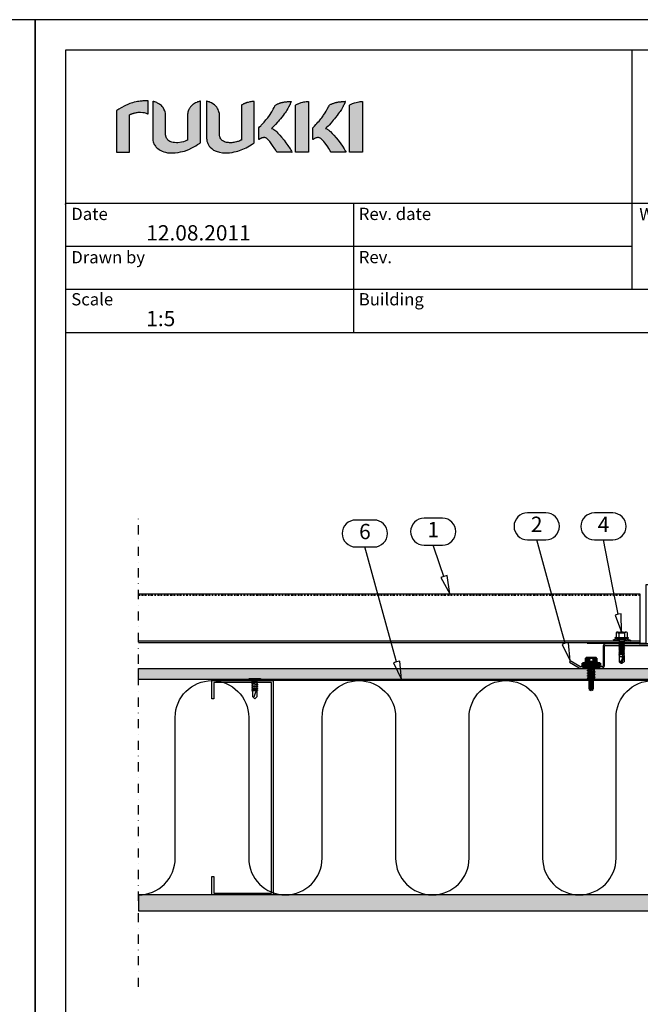
# Model space of a CAD drawing. Units: millimetres. Extents: x -5640 to 12180, y -3041 to -1616.
# Drawn here: x -2188 to -1681, y -2420 to -1616 of the extents above; entities that cross this region are included whole.
import ezdxf
from ezdxf.enums import TextEntityAlignment as Align

# ---------------------------------------------------------------- set-up
doc = ezdxf.new("R2010")
doc.units = ezdxf.units.MM
doc.header["$LTSCALE"] = 2.5
doc.linetypes.add('DASHDOT', pattern=[1, 0.5, -0.25, 0, -0.25])
doc.linetypes.add('PKL', pattern=[7, 3, -2, 0, -2])
for name, color, linetype in [('4', 4, 'Continuous'), ('5', 7, 'Continuous'), ('DET_RAAMIT', 7, 'Continuous'), ('DET_VAKIOTXT', 7, 'Continuous'), ('KIINNIKE', 7, 'Continuous'), ('MITAT', 2, 'Continuous'), ('MUOTO', 3, 'Continuous'), ('RANNILA', 1, 'Continuous'), ('RUUKKI', 7, 'Continuous'), ('STEEL', 5, 'Continuous')]:
    doc.layers.add(name, color=color, linetype=linetype)
doc.layers.add('a4sheet', color=2, linetype='Continuous', plot=False)
doc.layers.add('AM_4', color=7, linetype='Continuous', lineweight=50, true_color=0xffffff)
doc.styles.add('arial', font='arial.ttf')

# ---------------------------------------------------------------- blocks, each defined once
blk = doc.blocks.new('ruukki_dwg')
at = {"layer": 'RUUKKI'}
for points in [[(-27.9, 99.7), (-27.9, 57.3), (-14.6, 57.3), (-14.6, 95.4), (-14, 95.7), (-13.7, 95.9), (-13.4, 96), (-13.1, 96.2), (-12.8, 96.3), (-12.5, 96.4), (-12.1, 96.6), (-11.5, 96.8), (-11.1, 96.9), (-10.8, 97), (-10.4, 97.1), (-10.1, 97.2), (-9.8, 97.3), (-9.1, 97.5), (-8.4, 97.6), (-7.4, 97.8), (-6.7, 97.9), (-5.8, 98.1), (-4.9, 98.1), (-3.3, 98.1), (-1.1, 98), (0.3, 97.8), (2.3, 97.3), (3.8, 96.6), (4.2, 96.4), (4.3, 96.4), (4.4, 96.4), (4.4, 96.4), (4.4, 109.6), (4.2, 109.7), (3.9, 109.7), (3.7, 109.7), (2.4, 109.7), (1.3, 109.7), (0.1, 109.7), (-1, 109.6), (-2.1, 109.5), (-3.6, 109.4), (-5.1, 109.2), (-6.5, 109), (-7.8, 108.8), (-9.9, 108.3), (-11.5, 107.8), (-13, 107.3), (-14.2, 106.9), (-15.4, 106.4), (-16.9, 105.7), (-18.1, 105.2), (-19.4, 104.5), (-23, 102.6), (-25.5, 101.1), (-26.5, 100.5), (-27.3, 100), (-27.6, 99.9), (-27.9, 99.7)], [(9.1, 109.3), (9.1, 72.2), (9.1, 70.8), (9.3, 69.4), (9.6, 68.1), (10, 66.9), (10.3, 66.1), (10.7, 65.4), (11.1, 64.6), (11.8, 63.6), (12.3, 63), (13.4, 61.8), (14.3, 61), (15.6, 60.1), (16.6, 59.4), (18.1, 58.7), (18.9, 58.3), (20.4, 57.8), (22.1, 57.3), (24.2, 56.9), (26.3, 56.7), (29.3, 56.7), (32, 56.9), (35, 57.2), (37.3, 57.6), (41.4, 58.6), (45.8, 60.2), (49.1, 61.9), (51.7, 63.3), (53, 64), (54.8, 65.1), (56, 65.8), (56.9, 66.4), (57.6, 66.9), (57.8, 67), (57.8, 88.2), (57.8, 109.5), (57.1, 109.3), (56.5, 109.1), (55.8, 108.9), (55.5, 108.8), (54.8, 108.6), (53.9, 108.2), (52.7, 107.7), (51.6, 107), (50.5, 106.3), (49.9, 105.9), (49.2, 105.2), (48.7, 104.8), (48.1, 104.1), (47.6, 103.6), (47.2, 103.1), (46.9, 102.5), (46.5, 102), (46.3, 101.7), (45.9, 100.8), (45.3, 99.2), (45, 98.2), (44.8, 97.1), (44.6, 96), (44.6, 95.3), (44.6, 94.5), (44.6, 69.8), (43.4, 69.2), (42.1, 68.7), (40.4, 68.1), (38.4, 67.6), (34.6, 67.1), (33.3, 67.1), (31.3, 67.2), (29.8, 67.4), (28.7, 67.6), (27.7, 67.9), (26.7, 68.3), (25.4, 69), (24.6, 69.8), (23.7, 70.9), (23.2, 71.7), (22.8, 72.7), (22.5, 73.7), (22.4, 74.3), (22.3, 74.9), (22.3, 75.6), (22.3, 76.2), (22.3, 76.6), (22.3, 94.3), (22.2, 95.5), (22, 97.3), (21.7, 98.4), (21.3, 99.7), (20.6, 101.2), (19.6, 102.9), (19, 103.7), (18.6, 104.1), (17.9, 104.9), (16.9, 105.7), (16.4, 106.1), (15.3, 106.8), (14.1, 107.5), (13.2, 107.9), (12.3, 108.3), (11.4, 108.7), (10.7, 108.9), (10.1, 109.1), (9.7, 109.1), (9.4, 109.2), (9.1, 109.3)], [(64, 109.5), (64, 72.2), (64, 71.3), (64.1, 70.3), (64.4, 68.5), (64.8, 67.3), (65.2, 66.1), (65.8, 65), (66.7, 63.6), (67.7, 62.4), (69.2, 61), (71.2, 59.6), (73.8, 58.3), (77, 57.3), (80.3, 56.8), (83.6, 56.7), (87.5, 56.9), (89.9, 57.2), (92.2, 57.6), (94.3, 58.1), (95.9, 58.5), (97.4, 59), (101, 60.4), (104.3, 62), (107.6, 63.8), (110.6, 65.7), (112.6, 67), (112.6, 109.2), (112.2, 109.2), (111.7, 109.1), (111.2, 109.1), (110.8, 109.1), (110.1, 109), (109.1, 108.8), (108.6, 108.7), (108.1, 108.6), (106.5, 108.2), (105.8, 108.1), (105.1, 107.9), (104.5, 107.7), (104.2, 107.6), (104, 107.5), (103.4, 107.3), (103.1, 107.2), (102.6, 107), (102.2, 106.8), (101.7, 106.6), (100.8, 106.1), (100.3, 105.8), (100, 105.6), (99.7, 105.5), (99.5, 105.3), (99.5, 69.8), (98.9, 69.5), (98, 69.1), (97.3, 68.8), (96.3, 68.4), (95.6, 68.2), (94.6, 67.9), (92.9, 67.5), (91.9, 67.3), (90.7, 67.2), (89.8, 67.1), (88.5, 67.1), (87.2, 67.1), (86.2, 67.2), (85.3, 67.3), (84.4, 67.4), (83.3, 67.7), (82.3, 68), (81.2, 68.5), (80.5, 68.9), (79.8, 69.4), (79.5, 69.7), (78.8, 70.4), (78.4, 71), (78, 71.9), (77.7, 72.6), (77.5, 73.2), (77.3, 74.3), (77.2, 75.2), (77.2, 76.2), (77.2, 76.5), (77.2, 94.5), (77.1, 95.3), (77, 96.8), (76.6, 98.5), (76.3, 99.5), (75.8, 100.8), (75.2, 102), (74.3, 103.3), (73.2, 104.6), (72, 105.7), (70.5, 106.8), (69, 107.7), (67.8, 108.2), (66.6, 108.7), (66, 108.9), (65.3, 109.1), (64.3, 109.4), (64, 109.5)], [(117.3, 82.4), (118, 83.1), (119.1, 84.2), (119.7, 84.9), (120.6, 85.9), (122.5, 88), (124.5, 90.3), (126.3, 92.5), (128, 94.7), (130.5, 98.7), (132, 101.2), (132.9, 103), (133.5, 104.2), (134, 105.3), (134.3, 105.5), (134.8, 105.8), (135.3, 106), (135.9, 106.4), (136.4, 106.6), (137, 106.8), (137.6, 107.1), (138.3, 107.4), (138.7, 107.5), (139, 107.6), (139.5, 107.7), (139.9, 107.9), (140.3, 108), (140.8, 108.1), (141.2, 108.2), (141.7, 108.3), (142.7, 108.5), (143.4, 108.7), (144.2, 108.8), (144.9, 108.8), (145.6, 108.9), (146.3, 109), (148.5, 109.1), (149.8, 109.2), (150.1, 109.2), (150.3, 109.2), (150.3, 109), (150.2, 108.8), (150, 108.3), (149.6, 107.4), (149.3, 106.7), (149, 106), (148.8, 105.7), (147.6, 103.4), (146.8, 101.9), (145.8, 100.3), (145, 99), (143.9, 97.4), (143.1, 96.4), (141.9, 94.7), (139.2, 91.3), (138.1, 89.9), (137.4, 89.1), (136.4, 87.9), (134.3, 85.6), (133.2, 84.5), (132.2, 83.5), (130.8, 82.1), (130.2, 81.6), (130.6, 81.5), (131.4, 81.2), (131.7, 81), (132.4, 80.6), (133.4, 79.9), (134.2, 79.3), (134.4, 79.1), (135.6, 78), (136.6, 76.9), (138.7, 74.6), (140.3, 72.8), (142.9, 69.7), (144.8, 67.1), (146.8, 64.2), (149.1, 60.8), (149.4, 60.4), (150, 59.3), (150.4, 58.6), (150.9, 57.8), (151, 57.5), (151.1, 57.3), (135.7, 57.3), (134.4, 59.4), (132.9, 61.8), (132, 63.2), (129.7, 66.4), (128.3, 68.2), (126.8, 69.9), (125.7, 71), (124.9, 71.6), (124.4, 71.9), (124.1, 72), (123.9, 72.1), (123.8, 72.2), (123.5, 72.2), (123.2, 72.3), (123, 72.3), (122.8, 72.3), (122.6, 72.3), (122.1, 72.3), (121.9, 72.3), (121.6, 72.2), (121.1, 72.1), (120.8, 72), (120.5, 72), (120.4, 71.9), (120.1, 71.8), (119.8, 71.7), (119.6, 71.6), (119.3, 71.5), (119, 71.3), (118.8, 71.2), (118.5, 71), (118.3, 70.9), (117.8, 70.6), (117.8, 70.6), (117.7, 70.5), (117.5, 70.5), (117.3, 70.3), (117.3, 82.4)], [(154.5, 105.3), (155, 105.6), (155.6, 106), (156.2, 106.3), (156.8, 106.6), (157.2, 106.8), (158.7, 107.4), (159.6, 107.7), (160.5, 108), (161.9, 108.3), (163.1, 108.6), (164.2, 108.8), (165.4, 109), (166.6, 109.1), (167.1, 109.1), (167.7, 109.2), (167.7, 57.3), (154.5, 57.3), (154.5, 105.3)], [(172.4, 82.4), (173.8, 83.9), (175.4, 85.6), (176.3, 86.7), (177.5, 88), (178.6, 89.1), (179.6, 90.3), (180.5, 91.4), (181.3, 92.5), (182.1, 93.5), (182.7, 94.3), (183.2, 95), (184.8, 97.4), (186, 99.3), (187, 101.2), (188.3, 103.6), (188.8, 104.8), (189.1, 105.3), (189.2, 105.4), (189.5, 105.6), (189.7, 105.7), (190, 105.9), (190.5, 106.2), (191.2, 106.5), (191.7, 106.7), (192.3, 107), (193, 107.2), (193.7, 107.5), (194.5, 107.7), (194.9, 107.9), (195.4, 108), (195.8, 108.1), (196.3, 108.2), (196.8, 108.3), (197.8, 108.5), (198.5, 108.7), (199.6, 108.8), (200.3, 108.9), (201, 108.9), (201.4, 109), (202.4, 109), (203.6, 109.1), (204, 109.1), (204.8, 109.2), (205.2, 109.2), (205.4, 109.2), (205.3, 109), (205.3, 109), (205.2, 108.8), (205.1, 108.5), (205, 108.3), (204.9, 108), (204.8, 107.7), (204.7, 107.4), (204.5, 107.1), (204.4, 106.7), (204.2, 106.4), (203.7, 105.3), (203.5, 104.9), (203.3, 104.5), (203.1, 104.1), (203, 103.9), (202.8, 103.6), (202.4, 102.8), (202, 102.2), (201.3, 101), (200, 99), (199.2, 97.8), (198.2, 96.4), (196.9, 94.7), (195.5, 92.8), (194.3, 91.3), (193.1, 89.9), (192.1, 88.7), (190.8, 87.2), (188.8, 85.1), (187.8, 84), (186.3, 82.6), (185.8, 82.1), (185.3, 81.6), (186, 81.4), (186.6, 81.1), (187, 81), (187.5, 80.6), (188, 80.2), (188.6, 79.8), (189.2, 79.3), (190.1, 78.4), (192.1, 76.5), (193.8, 74.6), (196.1, 71.9), (197.9, 69.7), (200.7, 65.8), (202.4, 63.5), (204.2, 60.8), (205.3, 58.9), (206.2, 57.3), (190.8, 57.3), (189.9, 58.8), (188.5, 61), (187.4, 62.7), (185.8, 65.1), (184.4, 66.9), (183.4, 68.2), (182.4, 69.3), (181.3, 70.4), (180.4, 71.3), (179.8, 71.8), (179.2, 72), (178.6, 72.2), (178, 72.3), (177.6, 72.3), (176.9, 72.3), (176.4, 72.2), (175.7, 72), (175.1, 71.8), (174.7, 71.6), (174.1, 71.3), (173.5, 71), (173.1, 70.8), (172.7, 70.5), (172.4, 70.4), (172.4, 70.3), (172.4, 82.4)], [(209.6, 105.3), (210.1, 105.6), (210.7, 106), (211.3, 106.3), (211.9, 106.6), (212.8, 107), (213.8, 107.4), (214.7, 107.7), (216.3, 108.2), (217.6, 108.5), (219.3, 108.8), (220.5, 109), (221.5, 109.1), (222.4, 109.1), (222.8, 109.2), (222.8, 57.3), (209.6, 57.3), (209.6, 105.3)]]:
    blk.add_lwpolyline(points, dxfattribs=at)
blk = doc.blocks.new('ruukkidwg')
at = {"layer": 'MUOTO', "ltscale": 70, "xscale": 6.199999999999818, "yscale": 6.199999999999818, "zscale": 6.199999999999818}
blk.add_blockref('ruukki_dwg', (269.8, -305.9), dxfattribs=at)
blk = doc.blocks.new('SL48-16')
at = {"layer": 'KIINNIKE'}
for p, q in [((-1.9, -1.29), (-1.9, 0)), ((1.9, -0.76), (1.9, 0)), ((-1.9, -2.82), (-1.9, -2.06)), ((-1.9, -4.34), (-1.9, -3.58)), ((-1.9, -5.87), (-1.9, -5.1)), ((-1.9, -7.39), (-1.9, -6.63)), ((1.9, -2.29), (1.9, -1.52)), ((1.9, -3.81), (1.9, -3.05)), ((1.9, -5.33), (1.9, -4.57)), ((1.9, -6.86), (1.9, -6.09)), ((1.9, -8.38), (1.9, -7.62)), ((-1.9, -8.91), (-1.9, -8.15))]:
    blk.add_line(p, q, dxfattribs=at)
for points in [[(-4.57, 0), (-4.57, 0.76), (4.57, 0.76), (4.57, 0)], [(-2.36, -1.75), (-1.9, -1.29), (1.9, -0.76), (2.44, -1.07), (1.9, -1.52), (-1.9, -2.06)], [(-2.36, -3.28), (-1.9, -2.82), (1.9, -2.29), (2.44, -2.59), (1.9, -3.05), (-1.9, -3.58)], [(-2.36, -4.8), (-1.9, -4.34), (1.9, -3.81), (2.44, -4.11), (1.9, -4.57), (-1.9, -5.1)], [(-2.36, -6.32), (-1.9, -5.87), (1.9, -5.33), (2.44, -5.64), (1.9, -6.09), (-1.9, -6.63)], [(-2.36, -7.85), (-1.9, -7.39), (1.9, -6.86), (2.44, -7.16), (1.9, -7.62), (-1.9, -8.15)], [(-2.36, -9.37), (-1.9, -8.91), (1.9, -8.38), (2.44, -8.68), (1.9, -9.14), (-1.9, -9.68)]]:
    blk.add_lwpolyline(points, close=True, dxfattribs=at)
for points in [[(-1.9, -8.79), (-1.9, -8.91)], [(-1.9, -9.68), (-1.9, -14.1), (0, -16), (1.9, -14.1), (1.9, -9.14)], [(1.9, -11.43), (1.52, -9.52), (0.46, -10.44), (-0.76, -14.4), (-1.81, -14.19)], [(1.9, -8.38), (1.9, -8.26)]]:
    blk.add_lwpolyline(points, dxfattribs=at)
blk = doc.blocks.new('SD3')
at = {"layer": '4', "color": 0}
for p, q in [((-871.08, 7090.2), (-870.48, 7089.95)), ((-870.48, 7083.95), (-870.48, 7089.95)), ((-863.81, 7087.28), (-863.81, 7088.68)), ((-863.81, 7086.95), (-863.65, 7084.7)), ((-863.81, 7084.98), (-863.81, 7086.95)), ((-863.66, 7086.98), (-863.05, 7085.18)), ((-863.66, 7086.96), (-863.33, 7084.7)), ((-863.13, 7088.73), (-862.33, 7085.18)), ((-862.77, 7089.35), (-861.97, 7084.55)), ((-862.62, 7089.35), (-861.82, 7084.55)), ((-862.26, 7088.73), (-861.46, 7085.18)), ((-861.77, 7088.73), (-860.97, 7085.18)), ((-861.41, 7089.35), (-860.61, 7084.55)), ((-861.26, 7089.35), (-860.46, 7084.55)), ((-860.9, 7088.73), (-860.1, 7085.18)), ((-860.18, 7088.73), (-859.38, 7085.18)), ((-859.82, 7089.35), (-859.02, 7084.55)), ((-859.67, 7089.35), (-858.87, 7084.55)), ((-859.31, 7088.73), (-858.51, 7085.18)), ((-858.59, 7088.73), (-857.79, 7085.18)), ((-858.23, 7089.35), (-857.43, 7084.55)), ((-858.08, 7089.35), (-857.28, 7084.55)), ((-857.72, 7088.73), (-856.92, 7085.18)), ((-857, 7088.73), (-856.2, 7085.18)), ((-856.64, 7089.35), (-855.84, 7084.55)), ((-856.49, 7089.35), (-855.69, 7084.55)), ((-856.13, 7088.73), (-855.33, 7085.18)), ((-855.41, 7088.73), (-854.61, 7085.18)), ((-855.05, 7089.35), (-854.25, 7084.55)), ((-854.9, 7089.35), (-854.1, 7084.55)), ((-854.54, 7088.73), (-853.74, 7085.18)), ((-853.82, 7088.73), (-852.99, 7085.11)), ((-853.46, 7089.35), (-852.75, 7084.7)), ((-853.31, 7089.35), (-852.43, 7084.7)), ((-852.99, 7088.79), (-852.22, 7085.05)), ((-852.15, 7088.86), (-848.32, 7087.95)), ((-851.29, 7085.3), (-851.29, 7087.03)), ((-848.11, 7087.87), (-845.83, 7086.55)), ((-871.08, 7083.7), (-870.48, 7083.95))]:
    blk.add_line(p, q, dxfattribs=at)
for centre, radius, start, end in [((-863.73, 7086.95), 0.074, 8.42329, 184.04106), ((-848.5, 7087.19), 0.784, 60, 76.64047), ((-844.16, 7086.3), 2.9, 178.92281, 207.25547)]:
    blk.add_arc(centre, radius, start, end, dxfattribs=at)
at = {"layer": '5', "color": 0}
for p, q in [((-865.83, 7089.68), (-864.62, 7094.2)), ((-864.83, 7089.55), (-863.65, 7093.94)), ((-864.62, 7094.2), (-863.65, 7093.94)), ((-871.08, 7083.57), (-871.08, 7090.33)), ((-870.68, 7091.45), (-867.13, 7091.45)), ((-870.68, 7089.2), (-866.93, 7089.2)), ((-866.73, 7081.67), (-866.73, 7092.23)), ((-865.83, 7081.67), (-865.83, 7092.23)), ((-865.83, 7086.95), (-865.83, 7089.68)), ((-865.83, 7089.68), (-864.83, 7089.55)), ((-865.83, 7089.38), (-865.38, 7088.93)), ((-865.83, 7084.22), (-865.83, 7086.95)), ((-865.38, 7088.93), (-863.81, 7088.93)), ((-865.38, 7084.98), (-865.38, 7088.93)), ((-864.83, 7088.93), (-864.83, 7089.55)), ((-863.81, 7088.93), (-863.13, 7088.73)), ((-863.13, 7088.73), (-862.77, 7089.35)), ((-862.77, 7089.35), (-862.62, 7089.35)), ((-862.62, 7089.35), (-862.26, 7088.73)), ((-862.26, 7088.73), (-861.77, 7088.73)), ((-862.26, 7088.73), (-861.77, 7088.73)), ((-862.26, 7088.73), (-861.77, 7088.73)), ((-861.77, 7088.73), (-861.41, 7089.35)), ((-861.41, 7089.35), (-861.26, 7089.35)), ((-861.26, 7089.35), (-860.9, 7088.73)), ((-860.9, 7088.73), (-860.18, 7088.73)), ((-860.9, 7088.73), (-860.18, 7088.73)), ((-860.9, 7088.73), (-860.18, 7088.73)), ((-860.18, 7088.73), (-859.82, 7089.35)), ((-859.82, 7089.35), (-859.67, 7089.35)), ((-859.67, 7089.35), (-859.31, 7088.73)), ((-859.31, 7088.73), (-858.59, 7088.73)), ((-859.31, 7088.73), (-858.59, 7088.73)), ((-858.59, 7088.73), (-858.23, 7089.35)), ((-858.23, 7089.35), (-858.08, 7089.35)), ((-858.08, 7089.35), (-857.72, 7088.73)), ((-857.72, 7088.73), (-857, 7088.73)), ((-857.72, 7088.73), (-857, 7088.73)), ((-857, 7088.73), (-856.64, 7089.35)), ((-856.64, 7089.35), (-856.49, 7089.35)), ((-856.49, 7089.35), (-856.13, 7088.73)), ((-856.13, 7088.73), (-855.41, 7088.73)), ((-855.41, 7088.73), (-855.05, 7089.35)), ((-855.05, 7089.35), (-854.9, 7089.35)), ((-854.9, 7089.35), (-854.54, 7088.73)), ((-854.54, 7088.73), (-853.82, 7088.73)), ((-853.82, 7088.73), (-853.46, 7089.35)), ((-853.46, 7089.35), (-853.31, 7089.35)), ((-853.31, 7089.35), (-852.99, 7088.79)), ((-852.99, 7088.79), (-852.15, 7088.86)), ((-852.15, 7088.86), (-852.04, 7089.05)), ((-852.04, 7089.05), (-851.54, 7089.05)), ((-851.54, 7089.05), (-851.47, 7088.93)), ((-851.47, 7088.93), (-846.74, 7088.93)), ((-851.29, 7087.35), (-849.1, 7087.35)), ((-848.5, 7087.19), (-847.06, 7086.36)), ((-847.06, 7086.36), (-845.83, 7086.55)), ((-846.74, 7088.93), (-845.83, 7087.35)), ((-846.74, 7084.98), (-845.83, 7086.55)), ((-845.83, 7086.55), (-845.83, 7087.35)), ((-870.68, 7084.7), (-866.93, 7084.7)), ((-870.68, 7082.45), (-867.13, 7082.45)), ((-865.83, 7084.53), (-865.38, 7084.98)), ((-865.83, 7084.22), (-864.83, 7084.35)), ((-865.83, 7084.22), (-864.62, 7079.7)), ((-865.38, 7084.98), (-863.81, 7084.98)), ((-864.83, 7084.35), (-864.83, 7084.98)), ((-864.83, 7084.35), (-863.65, 7079.96)), ((-864.62, 7079.7), (-863.65, 7079.96)), ((-863.81, 7084.98), (-863.65, 7084.7)), ((-863.65, 7084.7), (-863.33, 7084.7)), ((-863.33, 7084.7), (-863.05, 7085.18)), ((-863.05, 7085.18), (-862.33, 7085.18)), ((-863.05, 7085.18), (-862.33, 7085.18)), ((-862.33, 7085.18), (-861.97, 7084.55)), ((-861.97, 7084.55), (-861.82, 7084.55)), ((-861.82, 7084.55), (-861.46, 7085.18)), ((-861.46, 7085.18), (-860.97, 7085.18)), ((-861.46, 7085.18), (-860.97, 7085.18)), ((-861.46, 7085.18), (-860.97, 7085.18)), ((-860.97, 7085.18), (-860.61, 7084.55)), ((-860.61, 7084.55), (-860.46, 7084.55)), ((-860.46, 7084.55), (-860.1, 7085.18)), ((-860.1, 7085.18), (-859.38, 7085.18)), ((-860.1, 7085.18), (-859.38, 7085.18)), ((-860.1, 7085.18), (-859.38, 7085.18)), ((-859.38, 7085.18), (-859.02, 7084.55)), ((-859.02, 7084.55), (-858.87, 7084.55)), ((-858.87, 7084.55), (-858.51, 7085.18)), ((-858.51, 7085.18), (-857.79, 7085.18)), ((-858.51, 7085.18), (-857.79, 7085.18)), ((-857.79, 7085.18), (-857.43, 7084.55)), ((-857.43, 7084.55), (-857.28, 7084.55)), ((-857.28, 7084.55), (-856.92, 7085.18)), ((-856.92, 7085.18), (-856.2, 7085.18)), ((-856.92, 7085.18), (-856.2, 7085.18)), ((-856.2, 7085.18), (-855.84, 7084.55)), ((-855.84, 7084.55), (-855.69, 7084.55)), ((-855.69, 7084.55), (-855.33, 7085.18)), ((-855.33, 7085.18), (-854.61, 7085.18)), ((-854.61, 7085.18), (-854.25, 7084.55)), ((-854.25, 7084.55), (-854.1, 7084.55)), ((-854.1, 7084.55), (-853.74, 7085.18)), ((-853.74, 7085.18), (-852.99, 7085.11)), ((-852.99, 7085.11), (-852.75, 7084.7)), ((-852.75, 7084.7), (-852.43, 7084.7)), ((-852.43, 7084.7), (-852.22, 7085.05)), ((-852.22, 7085.05), (-851.29, 7084.98)), ((-851.29, 7084.98), (-846.74, 7084.98))]:
    blk.add_line(p, q, dxfattribs=at)
for centre, radius, start, end in [((-869.29, 7090.33), 1.78, 140.88051, 219.11949), ((-864.54, 7086.95), 6.54, 159.85342, 200.14658), ((-867.13, 7091.85), 0.4, 270, 0), ((-866.93, 7089.4), 0.2, 270, 0), ((-866.63, 7092.23), 0.1, 127.49525, 180), ((-866.28, 7091.78), 0.675, 52.50475, 127.49525), ((-865.93, 7092.23), 0.1, 0, 52.50475), ((-851.29, 7088.35), 0.997, 149.95179, 270), ((-849.1, 7086.15), 1.2, 60, 90), ((-869.29, 7083.57), 1.78, 140.88051, 219.11949), ((-867.13, 7082.05), 0.4, 0, 90), ((-866.93, 7084.5), 0.2, 0, 90), ((-866.63, 7081.67), 0.1, 180, 232.50475), ((-866.28, 7082.13), 0.675, 232.50475, 307.49525), ((-865.93, 7081.67), 0.1, 307.49525, 0)]:
    blk.add_arc(centre, radius, start, end, dxfattribs=at)
blk = doc.blocks.new('SL2-S-S14-5.5x22')
at = {"layer": 'AM_4'}
for p, q in [((-4.4, 3.83), (-4.1, 4.35)), ((-4.4, -3.83), (-4.4, 3.83)), ((-4.1, 4.35), (-1.05, 4.35)), ((-4.1, 2.5), (-1.2, 2.5)), ((-4.1, 1.83), (-4.1, 2.5)), ((-4.1, 1.83), (-1.2, 1.83)), ((-1.2, 4.35), (-1.2, -4.35)), ((-0.8, 4.6), (-0.8, -4.6)), ((0, 7.25), (0, -7.25)), ((0, 7.25), (1, 7.25)), ((1, 7.25), (1, -7.25)), ((3, 7.25), (3, -7.25)), ((5.49, 2), (3, 2)), ((5.84, -2.75), (5.45, 0.01)), ((6.5, 2), (5.49, 2)), ((6.05, -1), (5.9, 0.07)), ((6.91, 2.69), (6.5, 2)), ((6.5, 2), (6.55, 2)), ((7.26, -1.15), (6.95, 1)), ((7.02, 2.75), (7.14, 2.75)), ((7.02, 2.75), (7.93, -2.66)), ((7.12, 2.75), (8.05, -2.75)), ((7.27, 2.66), (7.23, 2.71)), ((8.7, 2), (7.69, 2)), ((8.25, -1), (7.94, 1.15)), ((9.11, 2.69), (8.7, 2)), ((8.7, 2), (8.75, 2)), ((9.46, -1.15), (9.15, 1)), ((9.22, 2.75), (9.34, 2.75)), ((9.22, 2.75), (10.13, -2.66)), ((9.32, 2.75), (10.25, -2.75)), ((9.47, 2.66), (9.43, 2.71)), ((10.95, 2), (9.89, 2)), ((10.45, -1), (10.14, 1.15)), ((11.31, 2.69), (10.9, 2)), ((11.66, -1.15), (11.35, 1)), ((11.42, 2.75), (11.54, 2.75)), ((11.42, 2.75), (12.33, -2.66)), ((11.52, 2.75), (12.45, -2.75)), ((11.67, 2.66), (11.63, 2.71)), ((12.1, 1.98), (13.3, 1.75)), ((12.65, -1), (12.34, 1.15)), ((13.3, 1.75), (13.52, 2.06)), ((13.86, -1.15), (13.55, 1)), ((13.61, 2.1), (13.64, 2.1)), ((13.61, 2.1), (14.23, -1.9)), ((13.71, 2.07), (14.33, -1.88)), ((13.89, 1.64), (15, 1.42)), ((14.36, -1.15), (14.05, 1)), ((14.95, 0.56), (21.18, -0.2)), ((15, 1.42), (21.18, 1.42)), ((15, -1.42), (15, 0.56)), ((22, 0), (21.18, 1.42)), ((21.18, -1.42), (22, 0)), ((21.18, -0.2), (22, 0)), ((-4.4, -3.83), (-4.1, -4.35)), ((-4.1, -2.5), (-4.1, -1.83)), ((-4.1, -1.83), (-1.2, -1.83)), ((-4.1, -2.5), (-1.2, -2.5)), ((-4.1, -4.35), (-1.05, -4.35)), ((0, -7.25), (1, -7.25)), ((3, -2), (5.31, -2)), ((5.06, -1.15), (4.9, -0.07)), ((5.72, -2.65), (5.35, -0.01)), ((5.73, -2.66), (5.77, -2.71)), ((5.86, -2.75), (5.98, -2.75)), ((6.09, -2.69), (6.5, -2)), ((6.45, -2), (6.5, -2)), ((6.5, -2), (7.51, -2)), ((7.93, -2.66), (7.97, -2.71)), ((8.06, -2.75), (8.18, -2.75)), ((8.29, -2.69), (8.7, -2)), ((8.65, -2), (8.7, -2)), ((8.7, -2), (9.71, -2)), ((10.13, -2.66), (10.17, -2.71)), ((10.26, -2.75), (10.38, -2.75)), ((10.49, -2.69), (10.9, -2)), ((10.85, -2), (10.9, -2)), ((10.9, -2), (11.91, -2)), ((12.33, -2.66), (12.37, -2.71)), ((12.46, -2.75), (12.58, -2.75)), ((12.69, -2.69), (13.03, -1.8)), ((13, -1.81), (13.96, -1.62)), ((14.17, -1.9), (14.29, -1.9)), ((14.38, -1.84), (14.53, -1.52)), ((14.53, -1.52), (15, -1.42)), ((15, -1.42), (21.18, -1.42)), ((21.18, -1.42), (21.18, -0.2))]:
    blk.add_line(p, q, dxfattribs=at)
for centre, radius, start, end in [((-2.33, 3.42), 2, 152.45145, 207.54855), ((3.69, 0), 8, 166.77651, 193.22349), ((-1.17, 2.9), 0.4, 265.87507, 338.1357), ((-1.31, 2.72), 0.9, 276.82683, 304.28526), ((-1.05, 4.6), 0.25, 270, 0), ((-0.4, 4.6), 0.4, 0, 180), ((2, 4.85), 2.6, 67.40744, 112.59256), ((5.4, 0), 0.5, 8, 188), ((5.4, 0), 0.05, 8, 188), ((6.55, 1.85), 0.15, 23.01669, 90), ((3.01, 0.34), 4, 9.42966, 23.01669), ((7.02, 2.62), 0.125, 90, 149), ((7.14, 2.62), 0.125, 40, 90), ((4.97, 0.73), 3, 8, 40), ((8.75, 1.85), 0.15, 23.01669, 90), ((5.21, 0.34), 4, 9.42966, 23.01669), ((9.22, 2.62), 0.125, 90, 149), ((9.34, 2.62), 0.125, 40, 90), ((7.17, 0.73), 3, 8, 40), ((10.95, 1.85), 0.15, 23.01669, 90), ((7.41, 0.34), 4, 9.42966, 23.01669), ((11.42, 2.62), 0.125, 90, 149), ((11.54, 2.62), 0.125, 40, 90), ((9.37, 0.73), 3, 8, 40), ((13.28, 1.65), 0.1, 19.59046, 79.1499), ((9.61, 0.34), 4, 9.42966, 19.59046), ((13.61, 2), 0.1, 90, 144.1499), ((13.64, 2), 0.1, 25.11572, 90), ((10.11, 0.34), 4, 9.42966, 25.11572), ((15.01, 0.99), 0.432, 90, 263), ((-2.33, -3.42), 2, 152.45145, 207.54855), ((-1.31, -2.72), 0.9, 55.71474, 83.17317), ((-1.17, -2.9), 0.4, 21.8643, 94.12493), ((-1.05, -4.6), 0.25, 0, 90), ((-0.4, -4.6), 0.4, 180, 0), ((2, -4.85), 2.6, 247.40744, 292.59256), ((8.03, -0.73), 3, 188, 220), ((5.86, -2.63), 0.125, 220, 270), ((5.98, -2.63), 0.125, 270, 329), ((9.99, -0.34), 4, 189.42966, 203.01669), ((6.45, -1.85), 0.15, 203.01669, 270), ((10.23, -0.73), 3, 188, 220), ((8.06, -2.63), 0.125, 220, 270), ((8.18, -2.63), 0.125, 270, 329), ((12.19, -0.34), 4, 189.42966, 203.01669), ((8.65, -1.85), 0.15, 203.01669, 270), ((12.43, -0.73), 3, 188, 220), ((10.26, -2.63), 0.125, 220, 270), ((10.38, -2.63), 0.125, 270, 329), ((14.39, -0.34), 4, 189.42966, 203.01669), ((10.85, -1.85), 0.15, 203.01669, 270), ((14.63, -0.73), 3, 188, 220), ((12.46, -2.63), 0.125, 220, 270), ((12.58, -2.63), 0.125, 270, 329), ((16.59, -0.34), 4, 189.42966, 199.98867), ((12.97, -1.66), 0.15, 199.98867, 280.8501), ((16.83, -0.73), 3, 188, 200.95769), ((14.17, -1.75), 0.15, 200.95769, 270), ((14.29, -1.8), 0.1, 270, 335.8501), ((17.33, -0.73), 3, 188, 193.69409), ((14.51, -1.42), 0.1, 193.69409, 280.8501)]:
    blk.add_arc(centre, radius, start, end, dxfattribs=at)

msp = doc.modelspace()

# ---------------------------------------------------------------- hatches: boundary and pattern name
h = msp.add_hatch(color=256)
h.paths.add_polyline_path([(-2108.68, -1690.32), (-2108.68, -1724.3), (-2098.08, -1724.3), (-2098.08, -1693.73), (-2097.61, -1693.48), (-2097.36, -1693.37), (-2097.11, -1693.26), (-2096.85, -1693.15), (-2096.6, -1693.04), (-2096.34, -1692.93), (-2096.07, -1692.83), (-2095.55, -1692.63), (-2095.27, -1692.54), (-2094.99, -1692.45), (-2094.72, -1692.38), (-2094.45, -1692.3), (-2094.17, -1692.23), (-2093.62, -1692.08), (-2093.07, -1691.96), (-2092.26, -1691.8), (-2091.74, -1691.72), (-2090.98, -1691.62), (-2090.27, -1691.57), (-2089.02, -1691.56), (-2087.26, -1691.65), (-2086.13, -1691.8), (-2084.5, -1692.21), (-2083.27, -1692.76), (-2082.95, -1692.95), (-2082.87, -1692.98), (-2082.81, -1692.98), (-2082.8, -1692.95), (-2082.8, -1682.36), (-2083, -1682.33), (-2083.2, -1682.31), (-2083.4, -1682.31), (-2084.39, -1682.3), (-2085.34, -1682.3), (-2086.25, -1682.33), (-2087.14, -1682.37), (-2088, -1682.42), (-2089.23, -1682.54), (-2090.41, -1682.67), (-2091.54, -1682.85), (-2092.61, -1683.05), (-2094.29, -1683.44), (-2095.57, -1683.81), (-2096.79, -1684.23), (-2097.72, -1684.56), (-2098.68, -1684.94), (-2099.92, -1685.47), (-2100.82, -1685.89), (-2101.93, -1686.46), (-2104.79, -1688.01), (-2106.81, -1689.17), (-2107.63, -1689.66), (-2108.26, -1690.04), (-2108.47, -1690.18)])
h.paths.add_polyline_path([(-2079.07, -1682.62), (-2079.07, -1712.32), (-2079.03, -1713.48), (-2078.89, -1714.58), (-2078.65, -1715.62), (-2078.34, -1716.61), (-2078.08, -1717.24), (-2077.79, -1717.83), (-2077.47, -1718.42), (-2076.91, -1719.22), (-2076.52, -1719.73), (-2075.64, -1720.67), (-2074.92, -1721.32), (-2073.87, -1722.09), (-2073.03, -1722.6), (-2071.85, -1723.19), (-2071.24, -1723.46), (-2069.97, -1723.91), (-2068.67, -1724.27), (-2066.99, -1724.58), (-2065.3, -1724.74), (-2062.87, -1724.75), (-2060.68, -1724.64), (-2058.28, -1724.37), (-2056.45, -1724.07), (-2053.17, -1723.22), (-2049.68, -1721.93), (-2047.01, -1720.63), (-2044.93, -1719.52), (-2043.87, -1718.91), (-2042.45, -1718.07), (-2041.46, -1717.45), (-2040.77, -1717), (-2040.22, -1716.62), (-2040.05, -1716.5), (-2040.05, -1699.5), (-2040.05, -1682.49), (-2040.58, -1682.62), (-2041.1, -1682.76), (-2041.63, -1682.92), (-2041.88, -1683.01), (-2042.4, -1683.19), (-2043.15, -1683.48), (-2044.11, -1683.93), (-2045.04, -1684.46), (-2045.91, -1685.04), (-2046.32, -1685.36), (-2046.92, -1685.87), (-2047.3, -1686.23), (-2047.83, -1686.79), (-2048.18, -1687.19), (-2048.5, -1687.61), (-2048.79, -1688.04), (-2049.08, -1688.48), (-2049.21, -1688.71), (-2049.58, -1689.42), (-2050.07, -1690.69), (-2050.3, -1691.51), (-2050.47, -1692.36), (-2050.59, -1693.24), (-2050.63, -1693.85), (-2050.65, -1694.48), (-2050.65, -1714.29), (-2051.59, -1714.76), (-2052.63, -1715.19), (-2053.96, -1715.64), (-2055.61, -1716.06), (-2058.65, -1716.45), (-2059.7, -1716.45), (-2061.27, -1716.37), (-2062.46, -1716.21), (-2063.36, -1716.03), (-2064.18, -1715.8), (-2064.94, -1715.49), (-2065.95, -1714.91), (-2066.67, -1714.3), (-2067.39, -1713.42), (-2067.77, -1712.74), (-2068.07, -1711.97), (-2068.3, -1711.11), (-2068.39, -1710.66), (-2068.45, -1710.17), (-2068.49, -1709.66), (-2068.51, -1709.13), (-2068.52, -1708.86), (-2068.52, -1694.63), (-2068.55, -1693.69), (-2068.74, -1692.22), (-2068.93, -1691.39), (-2069.27, -1690.33), (-2069.81, -1689.1), (-2070.65, -1687.74), (-2071.14, -1687.13), (-2071.48, -1686.75), (-2072.02, -1686.18), (-2072.81, -1685.5), (-2073.23, -1685.18), (-2074.1, -1684.59), (-2075.02, -1684.06), (-2075.74, -1683.71), (-2076.48, -1683.39), (-2077.24, -1683.12), (-2077.76, -1682.96), (-2078.28, -1682.81), (-2078.55, -1682.74), (-2078.81, -1682.68)])
h.paths.add_polyline_path([(-2035.08, -1682.49), (-2035.08, -1712.32), (-2035.06, -1713.11), (-2034.99, -1713.86), (-2034.74, -1715.28), (-2034.45, -1716.29), (-2034.08, -1717.24), (-2033.63, -1718.12), (-2032.91, -1719.22), (-2032.09, -1720.22), (-2030.92, -1721.32), (-2029.31, -1722.43), (-2027.24, -1723.46), (-2024.67, -1724.27), (-2021.98, -1724.69), (-2019.32, -1724.76), (-2016.26, -1724.6), (-2014.27, -1724.37), (-2012.45, -1724.07), (-2010.75, -1723.68), (-2009.47, -1723.32), (-2008.26, -1722.92), (-2005.4, -1721.81), (-2002.73, -1720.49), (-2000.11, -1719.07), (-1997.71, -1717.6), (-1996.08, -1716.5), (-1996.08, -1682.73), (-1996.46, -1682.74), (-1996.82, -1682.75), (-1997.27, -1682.78), (-1997.52, -1682.81), (-1998.14, -1682.9), (-1998.88, -1683.01), (-1999.31, -1683.09), (-1999.74, -1683.17), (-2001.02, -1683.46), (-2001.57, -1683.6), (-2002.09, -1683.75), (-2002.58, -1683.9), (-2002.81, -1683.98), (-2003.04, -1684.05), (-2003.48, -1684.21), (-2003.7, -1684.29), (-2004.1, -1684.45), (-2004.47, -1684.61), (-2004.83, -1684.78), (-2005.6, -1685.17), (-2005.99, -1685.4), (-2006.23, -1685.56), (-2006.43, -1685.69), (-2006.63, -1685.82), (-2006.63, -1714.29), (-2007.11, -1714.54), (-2007.85, -1714.87), (-2008.36, -1715.08), (-2009.16, -1715.38), (-2009.7, -1715.56), (-2010.51, -1715.79), (-2011.87, -1716.12), (-2012.67, -1716.25), (-2013.7, -1716.39), (-2014.42, -1716.45), (-2015.43, -1716.45), (-2016.5, -1716.42), (-2017.26, -1716.37), (-2017.99, -1716.3), (-2018.69, -1716.19), (-2019.57, -1715.98), (-2020.38, -1715.73), (-2021.29, -1715.33), (-2021.8, -1715.03), (-2022.4, -1714.57), (-2022.67, -1714.32), (-2023.17, -1713.75), (-2023.49, -1713.28), (-2023.85, -1712.58), (-2024.08, -1711.99), (-2024.2, -1711.58), (-2024.38, -1710.69), (-2024.46, -1709.95), (-2024.51, -1709.15), (-2024.51, -1708.88), (-2024.51, -1694.48), (-2024.53, -1693.85), (-2024.63, -1692.65), (-2024.93, -1691.24), (-2025.17, -1690.43), (-2025.57, -1689.42), (-2026.07, -1688.48), (-2026.81, -1687.4), (-2027.65, -1686.41), (-2028.61, -1685.53), (-2029.88, -1684.6), (-2031.02, -1683.93), (-2031.99, -1683.48), (-2032.98, -1683.09), (-2033.5, -1682.92), (-2034.02, -1682.76), (-2034.81, -1682.56)])
h.paths.add_polyline_path([(-1992.32, -1704.17), (-1991.79, -1703.65), (-1990.93, -1702.73), (-1990.44, -1702.19), (-1989.68, -1701.35), (-1988.2, -1699.72), (-1986.57, -1697.84), (-1985.16, -1696.08), (-1983.79, -1694.3), (-1981.74, -1691.15), (-1980.58, -1689.09), (-1979.81, -1687.63), (-1979.36, -1686.71), (-1978.93, -1685.82), (-1978.69, -1685.66), (-1978.35, -1685.44), (-1977.94, -1685.22), (-1977.45, -1684.96), (-1977.04, -1684.78), (-1976.59, -1684.59), (-1976.07, -1684.38), (-1975.52, -1684.17), (-1975.22, -1684.07), (-1974.92, -1683.98), (-1974.59, -1683.87), (-1974.26, -1683.77), (-1973.9, -1683.67), (-1973.54, -1683.57), (-1973.16, -1683.48), (-1972.78, -1683.39), (-1971.96, -1683.23), (-1971.4, -1683.14), (-1970.82, -1683.05), (-1970.24, -1682.99), (-1969.66, -1682.93), (-1969.09, -1682.88), (-1967.33, -1682.77), (-1966.31, -1682.74), (-1966.06, -1682.73), (-1965.88, -1682.73), (-1965.93, -1682.89), (-1965.99, -1683.05), (-1966.14, -1683.44), (-1966.45, -1684.15), (-1966.7, -1684.68), (-1966.96, -1685.25), (-1967.1, -1685.54), (-1968.04, -1687.36), (-1968.7, -1688.52), (-1969.47, -1689.81), (-1970.18, -1690.91), (-1971.01, -1692.11), (-1971.64, -1692.99), (-1972.63, -1694.32), (-1974.78, -1697.07), (-1975.67, -1698.16), (-1976.24, -1698.83), (-1977.04, -1699.76), (-1978.73, -1701.58), (-1979.59, -1702.47), (-1980.38, -1703.26), (-1981.55, -1704.4), (-1981.99, -1704.81), (-1981.71, -1704.88), (-1981.05, -1705.14), (-1980.77, -1705.27), (-1980.21, -1705.6), (-1979.47, -1706.14), (-1978.82, -1706.68), (-1978.64, -1706.84), (-1977.71, -1707.72), (-1976.88, -1708.57), (-1975.16, -1710.39), (-1973.89, -1711.86), (-1971.86, -1714.38), (-1970.31, -1716.48), (-1968.7, -1718.74), (-1966.85, -1721.5), (-1966.64, -1721.84), (-1966.12, -1722.7), (-1965.82, -1723.22), (-1965.45, -1723.9), (-1965.35, -1724.1), (-1965.24, -1724.3), (-1977.6, -1724.3), (-1978.64, -1722.57), (-1979.84, -1720.67), (-1980.56, -1719.58), (-1982.41, -1716.96), (-1983.5, -1715.58), (-1984.72, -1714.23), (-1985.61, -1713.35), (-1986.23, -1712.82), (-1986.67, -1712.56), (-1986.87, -1712.48), (-1987.06, -1712.41), (-1987.16, -1712.38), (-1987.36, -1712.33), (-1987.59, -1712.31), (-1987.79, -1712.28), (-1987.91, -1712.28), (-1988.13, -1712.28), (-1988.46, -1712.29), (-1988.68, -1712.31), (-1988.89, -1712.33), (-1989.32, -1712.42), (-1989.53, -1712.47), (-1989.76, -1712.54), (-1989.88, -1712.58), (-1990.11, -1712.67), (-1990.36, -1712.78), (-1990.48, -1712.83), (-1990.72, -1712.94), (-1990.95, -1713.05), (-1991.17, -1713.17), (-1991.38, -1713.29), (-1991.57, -1713.4), (-1991.91, -1713.6), (-1992.06, -1713.69), (-1992.16, -1713.75), (-1992.32, -1713.86)])
h.paths.add_polyline_path([(-1962.53, -1685.82), (-1962.12, -1685.56), (-1961.63, -1685.25), (-1961.2, -1685.02), (-1960.71, -1684.78), (-1960.36, -1684.61), (-1959.15, -1684.13), (-1958.46, -1683.9), (-1957.72, -1683.67), (-1956.64, -1683.39), (-1955.64, -1683.17), (-1954.8, -1683.02), (-1953.79, -1682.87), (-1952.8, -1682.78), (-1952.43, -1682.76), (-1951.96, -1682.73), (-1951.96, -1724.3), (-1962.53, -1724.3)])
h.paths.add_polyline_path([(-1948.2, -1704.17), (-1947.05, -1702.98), (-1945.81, -1701.63), (-1945.03, -1700.77), (-1944.08, -1699.72), (-1943.25, -1698.77), (-1942.45, -1697.84), (-1941.71, -1696.94), (-1941.04, -1696.08), (-1940.44, -1695.3), (-1939.92, -1694.62), (-1939.49, -1694.04), (-1938.25, -1692.19), (-1937.31, -1690.63), (-1936.46, -1689.09), (-1935.46, -1687.17), (-1935.02, -1686.26), (-1934.81, -1685.82), (-1934.72, -1685.75), (-1934.45, -1685.57), (-1934.34, -1685.51), (-1934.11, -1685.38), (-1933.68, -1685.14), (-1933.12, -1684.87), (-1932.69, -1684.68), (-1932.21, -1684.48), (-1931.69, -1684.27), (-1931.11, -1684.07), (-1930.47, -1683.87), (-1930.14, -1683.77), (-1929.78, -1683.67), (-1929.43, -1683.57), (-1929.04, -1683.48), (-1928.65, -1683.39), (-1927.84, -1683.23), (-1927.28, -1683.14), (-1926.41, -1683.02), (-1925.83, -1682.95), (-1925.26, -1682.91), (-1924.98, -1682.88), (-1924.17, -1682.83), (-1923.21, -1682.77), (-1922.83, -1682.76), (-1922.19, -1682.74), (-1921.94, -1682.73), (-1921.76, -1682.73), (-1921.81, -1682.89), (-1921.87, -1683.05), (-1921.95, -1683.24), (-1922.03, -1683.44), (-1922.13, -1683.66), (-1922.23, -1683.89), (-1922.34, -1684.15), (-1922.45, -1684.41), (-1922.58, -1684.68), (-1922.71, -1684.96), (-1923.13, -1685.84), (-1923.28, -1686.14), (-1923.42, -1686.44), (-1923.57, -1686.75), (-1923.69, -1686.95), (-1923.81, -1687.15), (-1924.17, -1687.81), (-1924.44, -1688.28), (-1925.04, -1689.29), (-1926.06, -1690.91), (-1926.69, -1691.82), (-1927.53, -1692.99), (-1928.52, -1694.32), (-1929.71, -1695.88), (-1930.66, -1697.07), (-1931.56, -1698.16), (-1932.4, -1699.15), (-1933.43, -1700.32), (-1935.05, -1702.03), (-1935.88, -1702.87), (-1937.01, -1703.98), (-1937.44, -1704.4), (-1937.87, -1704.81), (-1937.33, -1704.96), (-1936.8, -1705.2), (-1936.52, -1705.34), (-1936.1, -1705.6), (-1935.66, -1705.91), (-1935.2, -1706.27), (-1934.71, -1706.68), (-1933.99, -1707.35), (-1932.4, -1708.93), (-1931.04, -1710.39), (-1929.17, -1712.58), (-1927.75, -1714.38), (-1925.48, -1717.47), (-1924.17, -1719.36), (-1922.73, -1721.5), (-1921.84, -1722.97), (-1921.12, -1724.3), (-1933.48, -1724.3), (-1934.18, -1723.13), (-1935.3, -1721.35), (-1936.2, -1719.95), (-1937.49, -1718.08), (-1938.57, -1716.61), (-1939.38, -1715.58), (-1940.17, -1714.68), (-1941.05, -1713.77), (-1941.77, -1713.11), (-1942.29, -1712.69), (-1942.74, -1712.48), (-1943.26, -1712.33), (-1943.69, -1712.28), (-1944.01, -1712.28), (-1944.56, -1712.31), (-1944.99, -1712.38), (-1945.52, -1712.51), (-1946, -1712.67), (-1946.36, -1712.83), (-1946.83, -1713.05), (-1947.27, -1713.29), (-1947.65, -1713.51), (-1947.94, -1713.69), (-1948.17, -1713.83), (-1948.2, -1713.86)])
h.paths.add_polyline_path([(-1918.35, -1685.82), (-1917.95, -1685.56), (-1917.46, -1685.25), (-1917.02, -1685.02), (-1916.53, -1684.78), (-1915.81, -1684.45), (-1914.98, -1684.13), (-1914.29, -1683.9), (-1913.01, -1683.53), (-1911.96, -1683.28), (-1910.62, -1683.02), (-1909.61, -1682.87), (-1908.83, -1682.8), (-1908.08, -1682.76), (-1907.78, -1682.73), (-1907.78, -1724.3), (-1918.35, -1724.3)])
at = {"layer": 'RANNILA'}
h = msp.add_hatch(dxfattribs=at)
h.set_pattern_fill('DOTS', scale=60, style=0)
h.set_pattern_definition([(0, (-81178.9084, 77953.9177), (1.875, 3.75), [0, -3.75])])
h.paths.add_polyline_path([(-2090.67, -2154.86), (-2090.67, -2145.86), (-1270.67, -2145.86), (-1270.67, -2154.86)])
h = msp.add_hatch(dxfattribs=at)
h.set_pattern_fill('DOTS', scale=60, style=0)
h.set_pattern_definition([(0, (-81178.9084, 77955.9177), (1.875, 3.75), [0, -3.75])])
h.paths.add_polyline_path([(-2090.67, -2330.86), (-2090.67, -2343.86), (-1270.67, -2343.86), (-1270.67, -2330.86)])

# ---------------------------------------------------------------- linework, layer by layer
at = {"color": 3}
msp.add_lwpolyline([(-1681.79, -2125.86), (-1668.53, -2125.86)], dxfattribs=at)
at = {"layer": 'a4sheet', "color": 2}
for points in [[(-3165.16, -3040.97), (-2175.16, -3040.97), (-2175.16, -1615.97), (-3165.16, -1615.97)], [(-2175.16, -3040.97), (-1185.16, -3040.97), (-1185.16, -1615.97), (-2175.16, -1615.97)]]:
    msp.add_lwpolyline(points, close=True, dxfattribs=at)
at = {"layer": 'DET_RAAMIT', "color": 2}
for p, q in [((-2150.16, -1765.97), (-1445.16, -1765.97)), ((-1915.16, -1765.97), (-1915.16, -1871.37)), ((-1687.66, -1835.97), (-1687.66, -1765.97)), ((-2150.16, -1800.97), (-1687.66, -1800.97)), ((-2150.16, -1835.97), (-1445.16, -1835.97)), ((-2150.16, -1871.37), (-1210.16, -1871.37))]:
    msp.add_line(p, q, dxfattribs=at)
msp.add_lwpolyline([(-2150.16, -3015.97), (-1210.16, -3015.97), (-1210.16, -1640.97), (-2150.16, -1640.97)], close=True, dxfattribs=at)
msp.add_lwpolyline([(-1687.66, -1765.97), (-1687.66, -1640.97)], dxfattribs=at)
at = {"layer": 'DET_RAAMIT', "color": 4}
for points in [[(-2090.67, -2084.88), (-1681.16, -2084.88), (-1681.16, -2124.88), (-2090.67, -2124.88)], [(-1681.16, -2123.68), (-2090.67, -2123.68)]]:
    msp.add_lwpolyline(points, dxfattribs=at)
at = {"layer": 'DET_RAAMIT', "color": 4, "linetype": 'DASHDOT'}
msp.add_lwpolyline([(-2090.67, -2086.08), (-1681.16, -2086.08)], dxfattribs=at)
at = {"layer": 'DET_RAAMIT', "color": 2}
msp.add_point((-2150.16, -1766.6), dxfattribs=at)
at = {"layer": 'MITAT', "color": 2}
msp.add_lwpolyline([(-1724.16, -2125.37), (-1676.16, -2125.37), (-1676.16, -2077.37), (-1674.16, -2077.37), (-1674.16, -2125.37), (-1626.16, -2125.37)], dxfattribs=at)
at = {"layer": 'MUOTO', "color": 3}
msp.add_lwpolyline([(-1641.36, -2125.86), (-1708.96, -2125.86, 0.414214), (-1711.36, -2128.26), (-1711.36, -2143.46, -0.414214), (-1712.56, -2144.66), (-1729.35, -2144.66, -0.131652), (-1730.25, -2144.42), (-1738.22, -2139.82), (-1738.82, -2140.86), (-1730.85, -2145.46, 0.131652), (-1729.35, -2145.86), (-1712.56, -2145.86, 0.414214), (-1710.16, -2143.46), (-1710.16, -2128.26, -0.414214), (-1708.96, -2127.06), (-1641.36, -2127.06, -0.414214)], format="xyb", dxfattribs=at)
at = {"layer": 'RANNILA', "color": 1, "linetype": 'PKL'}
msp.add_line((-2090.67, -2406.01), (-2090.67, -2022.73), dxfattribs=at)
at = {"layer": 'RANNILA', "color": 1}
for points in [[(-1879.95, -2140.4), (-1882.4, -2141.31), (-1875.96, -2154.86), (-1877.38, -2139.93), (-1879.95, -2140.4), (-1882.61, -2130.76), (-1905.78, -2046.66), (-1898.28, -2046.66, 1), (-1898.28, -2024.68), (-1913.28, -2024.68, 1), (-1913.28, -2046.66), (-1905.78, -2046.66)], [(-1841.27, -2070.68), (-1843.67, -2071.73), (-1836.44, -2084.88), (-1838.73, -2070.06), (-1841.27, -2070.68), (-1844.49, -2061.21), (-1849.96, -2045.13), (-1842.46, -2045.13, 1), (-1842.46, -2023.14), (-1857.46, -2023.14, 1), (-1857.46, -2045.13), (-1849.96, -2045.13)], [(-1742.2, -2125.36), (-1744.65, -2126.27), (-1738.22, -2139.82), (-1739.63, -2124.89), (-1742.2, -2125.36), (-1744.86, -2115.72), (-1765.51, -2040.8), (-1758.01, -2040.8, 1), (-1758.01, -2018.81), (-1773.01, -2018.81, 1), (-1773.01, -2040.8), (-1765.51, -2040.8)]]:
    msp.add_lwpolyline(points, format="xyb", dxfattribs=at)
at = {"layer": 'RANNILA'}
msp.add_lwpolyline([(-1699.04, -2101.53), (-1701.56, -2102.26), (-1696.16, -2116.25), (-1696.45, -2101.26), (-1699.04, -2101.53), (-1703.55, -2078.58), (-1710.94, -2040.9), (-1703.44, -2040.9, 1), (-1703.44, -2018.91), (-1718.44, -2018.91, 1), (-1718.44, -2040.9), (-1710.94, -2040.9)], format="xyb", dxfattribs=at)
at = {"layer": 'RANNILA', "color": 2}
for points in [[(-2090.67, -2154.86), (-2090.67, -2145.86), (-1270.67, -2145.86), (-1270.67, -2154.86)], [(-2090.67, -2330.86), (-2090.67, -2343.86), (-1270.67, -2343.86), (-1270.67, -2330.86)]]:
    msp.add_lwpolyline(points, close=True, dxfattribs=at)
at = {"layer": 'RANNILA', "color": 4}
msp.add_lwpolyline([(-2030.67, -2155.86), (-2030.67, -2154.86), (-1380.67, -2154.86), (-1380.67, -2155.86)], close=True, dxfattribs=at)
at = {"layer": 'RANNILA', "color": 6}
msp.add_lwpolyline([(-2090.67, -2330.86, 0.414214), (-2060.67, -2300.86), (-2060.67, -2185.86, -1), (-2000.67, -2185.86), (-2000.67, -2300.86, 1), (-1940.67, -2300.86), (-1940.67, -2185.86, -1), (-1880.67, -2185.86), (-1880.67, -2300.86, 1), (-1820.67, -2300.86), (-1820.67, -2185.86, -1), (-1760.67, -2185.86), (-1760.67, -2300.86, 1), (-1700.67, -2300.86), (-1700.67, -2185.86, -1), (-1640.67, -2185.86)], format="xyb", dxfattribs=at)
at = {"layer": 'RANNILA', "color": 3}
msp.add_lwpolyline([(-2030.67, -2315.86), (-2029.17, -2315.86), (-2029.17, -2329.36), (-1982.17, -2329.36), (-1982.17, -2157.36), (-2029.17, -2157.36), (-2029.17, -2170.86), (-2030.67, -2170.86), (-2030.67, -2155.86), (-1980.67, -2155.86), (-1980.67, -2330.86), (-2030.67, -2330.86)], close=True, dxfattribs=at)

# ---------------------------------------------------------------- block references
at = {"rotation": 270}
msp.add_blockref('SL2-S-S14-5.5x22', (-1720.96, -2141.66), dxfattribs=at)
at = {"layer": 'MITAT', "xscale": 0.1292605112903402, "yscale": 0.1292605112903402, "zscale": 0.1292605112903402}
msp.add_blockref('ruukkidwg', (-2121.22, -1730.67), dxfattribs=at)
at = {"layer": 'RANNILA', "color": 1}
msp.add_blockref('SL48-16', (-1995.67, -2154.86), dxfattribs=at)
at = {"layer": 'STEEL', "color": 7, "rotation": 270}
msp.add_blockref('SD3', (-8783.11, -2987.33), dxfattribs=at)

# ---------------------------------------------------------------- texts
at = {"layer": 'DET_RAAMIT', "color": 3, "char_height": 12.5, "width": 106.1677, "attachment_point": 1, "style": 'arial'}
for s, insert in [('{\\C2;12.08.2011}', (-2084.28, -1783.83)), ('{\\C2;1:5}', (-2084.28, -1853.83))]:
    msp.add_mtext(s, dxfattribs=dict(at, insert=insert))
at = {"layer": 'DET_VAKIOTXT', "color": 1, "style": 'arial'}
for s, p in [('Rev. date', (-1910.77, -1779.61)), ('Work nr.', (-1681.69, -1779.88)), ('Date', (-2145.54, -1779.63)), ('Drawn by', (-2145.54, -1815)), ('Rev.', (-1910.77, -1814.88)), ('Scale', (-2145.54, -1849.35)), ('Building', (-1910.77, -1849.34))]:
    msp.add_text(s, height=10, dxfattribs=at).set_placement(p)
at = {"layer": 'RANNILA', "color": 2, "style": 'arial'}
for s, p in [('1', (-1849.96, -2034.14)), ('2', (-1765.51, -2029.8)), ('4', (-1710.94, -2029.91)), ('6', (-1905.78, -2035.67))]:
    msp.add_text(s, height=12.5, dxfattribs=at).set_placement(p, align=Align.MIDDLE)

doc.saveas('drawing.dxf')
